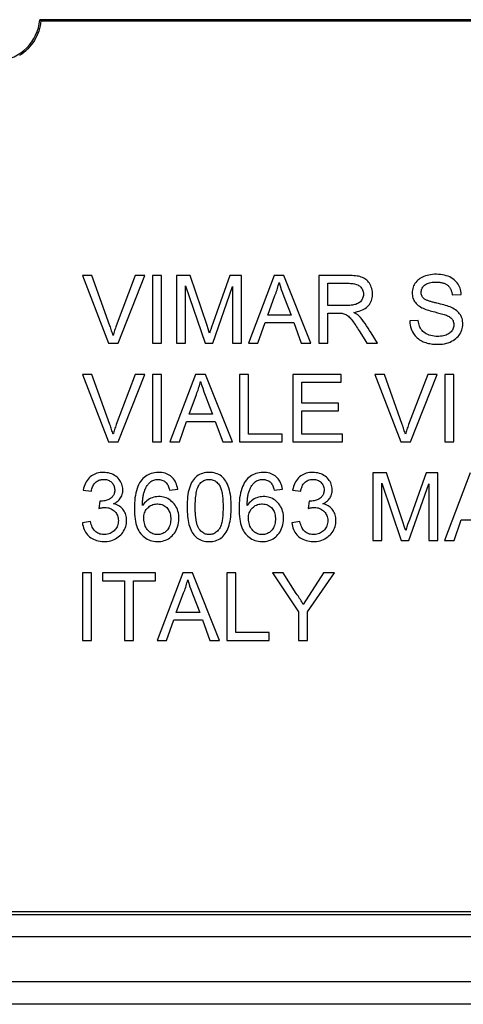
# Model space of a CAD drawing. Units: millimetres. Extents: x 75 to 236, y 55 to 145.
# Drawn here: x 143 to 153, y 55 to 76 of the extents above; entities that cross this region are included whole.
import ezdxf

# ---------------------------------------------------------------- set-up
doc = ezdxf.new("R2010")
doc.units = ezdxf.units.MM
doc.header["$LTSCALE"] = 16.335
doc.layers.get('0').update_dxf_attribs({"linetype": 'CONTINUOUS'})
doc.layers.add('RACCORDO', color=7, linetype='CONTINUOUS')

msp = doc.modelspace()

# ---------------------------------------------------------------- linework, layer by layer
at = {"color": 7, "linetype": 'CONTINUOUS'}
for p, q in [((166.614, 76.484), (143.714, 76.484)), ((143.714, 76.484), (143.738, 76.46)), ((143.738, 76.46), (166.59, 76.46)), ((144.877, 70.789), (144.664, 70.789)), ((144.664, 70.789), (145.242, 69.286)), ((145.842, 70.789), (145.418, 69.673)), ((145.457, 69.286), (146.057, 70.789)), ((146.057, 70.789), (145.842, 70.789)), ((146.425, 70.789), (146.225, 70.789)), ((146.225, 70.789), (146.225, 69.286)), ((146.425, 69.286), (146.425, 70.789)), ((147.067, 70.789), (146.762, 70.789)), ((146.762, 70.789), (146.762, 69.286)), ((147.44, 69.677), (147.067, 70.789)), ((147.949, 70.789), (147.578, 69.746)), ((148.21, 70.789), (147.949, 70.789)), ((148.21, 69.286), (148.21, 70.789)), ((148.934, 70.789), (148.363, 69.286)), ((149.151, 70.789), (148.934, 70.789)), ((149.752, 69.286), (149.151, 70.789)), ((150.594, 70.789), (149.931, 70.789)), ((149.931, 70.789), (149.931, 69.286)), ((150.131, 70.616), (150.602, 70.616)), ((150.131, 70.124), (150.131, 70.616)), ((146.962, 70.561), (147.396, 69.286)), ((146.962, 69.286), (146.962, 70.561)), ((147.566, 69.286), (148.01, 70.543)), ((148.01, 70.543), (148.01, 69.286)), ((152.9, 70.361), (153.1, 70.37)), ((148.79, 69.906), (148.952, 70.344)), ((149.244, 70.077), (149.311, 69.906)), ((150.587, 70.124), (150.131, 70.124)), ((150.131, 69.286), (150.131, 69.951)), ((147.578, 69.746), (147.54, 69.638)), ((148.574, 69.286), (148.733, 69.742)), ((148.733, 69.742), (149.372, 69.742)), ((149.311, 69.906), (148.79, 69.906)), ((149.372, 69.742), (149.539, 69.286)), ((152.144, 69.787), (151.953, 69.778)), ((147.464, 69.603), (147.44, 69.677)), ((147.48, 69.554), (147.464, 69.603)), ((147.495, 69.506), (147.48, 69.554)), ((147.54, 69.638), (147.521, 69.585)), ((150.826, 69.56), (150.952, 69.36)), ((145.242, 69.286), (145.457, 69.286)), ((146.225, 69.286), (146.425, 69.286)), ((146.762, 69.286), (146.962, 69.286)), ((147.396, 69.286), (147.566, 69.286)), ((148.01, 69.286), (148.21, 69.286)), ((148.363, 69.286), (148.574, 69.286)), ((149.539, 69.286), (149.752, 69.286)), ((149.931, 69.286), (150.131, 69.286)), ((150.952, 69.36), (150.998, 69.286)), ((150.998, 69.286), (151.233, 69.286)), ((144.877, 68.589), (144.664, 68.589)), ((144.664, 68.589), (145.242, 67.086)), ((145.842, 68.589), (145.418, 67.472)), ((145.457, 67.086), (146.057, 68.589)), ((146.057, 68.589), (145.842, 68.589)), ((146.425, 68.589), (146.225, 68.589)), ((146.225, 68.589), (146.225, 67.086)), ((146.425, 67.086), (146.425, 68.589)), ((147.186, 68.589), (146.614, 67.086)), ((147.402, 68.589), (147.186, 68.589)), ((148.004, 67.086), (147.402, 68.589)), ((148.365, 68.589), (148.164, 68.589)), ((148.164, 68.589), (148.164, 67.086)), ((148.365, 67.259), (148.365, 68.589)), ((150.423, 68.589), (149.348, 68.589)), ((149.348, 68.589), (149.348, 67.086)), ((149.549, 68.416), (150.423, 68.416)), ((149.549, 67.951), (149.549, 68.416)), ((150.423, 68.416), (150.423, 68.589)), ((151.388, 68.589), (151.175, 68.589)), ((151.175, 68.589), (151.753, 67.086)), ((152.353, 68.589), (151.929, 67.472)), ((151.968, 67.086), (152.568, 68.589)), ((152.568, 68.589), (152.353, 68.589)), ((152.936, 68.589), (152.736, 68.589)), ((152.736, 68.589), (152.736, 67.086)), ((152.936, 67.086), (152.936, 68.589)), ((147.041, 67.705), (147.204, 68.144)), ((150.368, 67.951), (149.549, 67.951)), ((150.368, 67.778), (150.368, 67.951)), ((147.496, 67.876), (147.563, 67.705)), ((149.549, 67.778), (150.368, 67.778)), ((149.549, 67.259), (149.549, 67.778)), ((146.826, 67.086), (146.984, 67.542)), ((146.984, 67.542), (147.623, 67.542)), ((147.563, 67.705), (147.041, 67.705)), ((147.623, 67.542), (147.791, 67.086)), ((145.242, 67.086), (145.457, 67.086)), ((146.225, 67.086), (146.425, 67.086)), ((146.614, 67.086), (146.826, 67.086)), ((147.791, 67.086), (148.004, 67.086)), ((148.164, 67.086), (149.111, 67.086)), ((149.111, 67.259), (148.365, 67.259)), ((149.111, 67.086), (149.111, 67.259)), ((149.348, 67.086), (150.459, 67.086)), ((150.459, 67.259), (149.549, 67.259)), ((150.459, 67.086), (150.459, 67.259)), ((151.753, 67.086), (151.968, 67.086)), ((152.736, 67.086), (152.936, 67.086)), ((151.435, 66.398), (151.129, 66.398)), ((151.129, 66.398), (151.129, 64.895)), ((151.807, 65.286), (151.435, 66.398)), ((152.317, 66.398), (151.945, 65.355)), ((152.577, 66.398), (152.317, 66.398)), ((152.577, 64.895), (152.577, 66.398)), ((153.301, 66.398), (152.73, 64.895)), ((144.682, 66.015), (144.864, 65.988)), ((146.604, 66.015), (146.786, 66.033)), ((148.935, 66.015), (149.117, 66.033)), ((149.345, 66.015), (149.527, 65.988)), ((151.33, 66.17), (151.763, 64.895)), ((151.33, 64.895), (151.33, 66.17)), ((151.934, 64.895), (152.377, 66.152)), ((152.377, 66.152), (152.377, 64.895)), ((145.051, 65.769), (145.03, 65.605)), ((149.714, 65.769), (149.693, 65.605)), ((144.846, 65.314), (144.664, 65.287)), ((149.509, 65.314), (149.326, 65.287)), ((151.945, 65.355), (151.907, 65.247)), ((152.942, 64.895), (153.1, 65.35)), ((153.1, 65.35), (153.739, 65.35)), ((151.832, 65.212), (151.807, 65.286)), ((151.847, 65.163), (151.832, 65.212)), ((151.863, 65.114), (151.847, 65.163)), ((151.907, 65.247), (151.889, 65.193)), ((151.129, 64.895), (151.33, 64.895)), ((151.763, 64.895), (151.934, 64.895)), ((152.377, 64.895), (152.577, 64.895)), ((152.73, 64.895), (152.942, 64.895)), ((144.864, 64.17), (144.664, 64.17)), ((144.664, 64.17), (144.664, 62.668)), ((144.864, 62.668), (144.864, 64.17)), ((146.294, 64.17), (145.11, 64.17)), ((145.11, 64.17), (145.11, 63.997)), ((145.11, 63.997), (145.602, 63.997)), ((145.602, 63.997), (145.602, 62.668)), ((145.802, 63.997), (146.294, 63.997)), ((145.802, 62.668), (145.802, 63.997)), ((146.294, 63.997), (146.294, 64.17)), ((146.9, 64.17), (146.329, 62.668)), ((147.116, 64.17), (146.9, 64.17)), ((147.718, 62.668), (147.116, 64.17)), ((148.079, 64.17), (147.879, 64.17)), ((147.879, 64.17), (147.879, 62.668)), ((148.079, 62.841), (148.079, 64.17)), ((149.138, 64.17), (148.9, 64.17)), ((148.9, 64.17), (149.473, 63.304)), ((149.427, 63.712), (149.138, 64.17)), ((150.033, 64.17), (149.58, 63.47)), ((149.674, 63.304), (150.275, 64.17)), ((150.275, 64.17), (150.033, 64.17)), ((146.755, 63.287), (146.918, 63.726)), ((147.21, 63.458), (147.277, 63.287)), ((146.54, 62.668), (146.698, 63.123)), ((146.698, 63.123), (147.338, 63.123)), ((147.277, 63.287), (146.755, 63.287)), ((147.338, 63.123), (147.505, 62.668)), ((149.473, 63.304), (149.473, 62.668)), ((149.674, 62.668), (149.674, 63.304)), ((148.826, 62.841), (148.079, 62.841)), ((148.826, 62.668), (148.826, 62.841)), ((144.664, 62.668), (144.864, 62.668)), ((145.602, 62.668), (145.802, 62.668)), ((146.329, 62.668), (146.54, 62.668)), ((147.505, 62.668), (147.718, 62.668)), ((147.879, 62.668), (148.826, 62.668)), ((149.473, 62.668), (149.674, 62.668)), ((142.714, 56.568), (167.614, 56.568)), ((142.782, 56.636), (167.546, 56.636))]:
    msp.add_line(p, q, dxfattribs=at)
for points in [[(143.738, 76.46), (143.732, 76.402), (143.722, 76.344), (143.708, 76.287), (143.692, 76.231), (143.672, 76.175), (143.649, 76.121), (143.623, 76.069), (143.594, 76.018), (143.561, 75.969), (143.526, 75.922), (143.488, 75.877), (143.448, 75.834), (143.405, 75.793), (143.359, 75.755), (143.312, 75.72), (143.263, 75.688)], [(153.1, 70.37), (153.097, 70.407), (153.092, 70.443), (153.084, 70.477), (153.074, 70.509), (153.062, 70.54), (153.048, 70.57), (153.031, 70.598), (153.013, 70.624), (152.991, 70.65), (152.967, 70.674), (152.94, 70.697), (152.911, 70.719), (152.879, 70.738), (152.844, 70.757), (152.806, 70.772), (152.766, 70.786), (152.724, 70.796), (152.681, 70.805), (152.637, 70.811), (152.592, 70.815), (152.548, 70.816), (152.504, 70.816), (152.46, 70.813), (152.417, 70.808), (152.377, 70.801), (152.339, 70.792), (152.303, 70.781), (152.27, 70.769), (152.238, 70.755), (152.208, 70.74), (152.18, 70.723), (152.155, 70.704), (152.131, 70.684), (152.109, 70.661), (152.088, 70.637), (152.07, 70.612), (152.054, 70.585), (152.04, 70.557), (152.029, 70.528), (152.02, 70.497), (152.013, 70.466), (152.009, 70.436), (152.007, 70.405), (152.008, 70.375)], [(145.346, 69.455), (145.339, 69.482), (145.331, 69.508), (145.323, 69.535), (145.314, 69.562), (145.305, 69.59), (145.296, 69.617), (145.287, 69.645), (145.277, 69.672), (144.877, 70.789)], [(148.952, 70.344), (148.964, 70.375), (148.976, 70.407), (148.988, 70.438), (148.999, 70.47), (149.009, 70.503), (149.018, 70.535), (149.027, 70.568), (149.036, 70.601), (149.043, 70.634)], [(149.043, 70.634), (149.067, 70.558), (149.092, 70.481), (149.119, 70.402), (149.148, 70.323), (149.244, 70.077)], [(150.602, 70.616), (150.634, 70.615), (150.665, 70.613), (150.694, 70.61), (150.721, 70.605), (150.747, 70.599), (150.771, 70.591), (150.794, 70.581), (150.815, 70.57), (150.834, 70.558), (150.852, 70.543), (150.868, 70.527), (150.882, 70.51), (150.894, 70.491), (150.904, 70.472), (150.912, 70.451), (150.918, 70.43), (150.922, 70.408), (150.923, 70.386), (150.923, 70.365), (150.921, 70.343), (150.917, 70.322), (150.912, 70.3), (150.904, 70.28), (150.894, 70.26), (150.883, 70.241), (150.87, 70.223), (150.855, 70.207), (150.838, 70.192), (150.82, 70.178), (150.799, 70.167), (150.778, 70.156), (150.754, 70.148), (150.73, 70.141), (150.704, 70.135), (150.677, 70.131), (150.649, 70.128), (150.619, 70.125), (150.587, 70.124)], [(150.705, 69.969), (150.749, 69.977), (150.791, 69.986), (150.83, 69.997), (150.866, 70.01), (150.9, 70.024), (150.931, 70.041), (150.961, 70.058), (150.988, 70.078), (151.012, 70.1), (151.034, 70.123), (151.054, 70.148), (151.071, 70.174), (151.086, 70.202), (151.099, 70.232), (151.109, 70.263), (151.116, 70.295), (151.121, 70.328), (151.124, 70.362), (151.124, 70.397), (151.121, 70.432), (151.116, 70.467), (151.108, 70.5), (151.097, 70.533), (151.085, 70.563), (151.071, 70.591), (151.055, 70.617), (151.038, 70.641), (151.019, 70.664), (150.999, 70.684), (150.978, 70.702), (150.954, 70.719), (150.929, 70.733), (150.903, 70.746), (150.875, 70.756), (150.845, 70.765), (150.814, 70.772), (150.782, 70.777), (150.748, 70.782), (150.712, 70.785), (150.675, 70.787), (150.635, 70.789), (150.594, 70.789)], [(152.264, 70.281), (152.251, 70.295), (152.239, 70.31), (152.229, 70.326), (152.221, 70.343), (152.215, 70.361), (152.211, 70.379), (152.208, 70.398), (152.207, 70.417), (152.209, 70.436), (152.212, 70.455), (152.216, 70.474), (152.223, 70.493), (152.232, 70.511), (152.242, 70.528), (152.255, 70.545), (152.27, 70.56), (152.286, 70.575), (152.305, 70.589), (152.325, 70.601), (152.347, 70.611), (152.37, 70.62), (152.396, 70.628), (152.422, 70.634), (152.45, 70.638), (152.48, 70.641), (152.511, 70.643), (152.544, 70.643)], [(152.544, 70.643), (152.559, 70.643), (152.575, 70.643), (152.591, 70.642), (152.608, 70.64), (152.624, 70.639), (152.641, 70.636), (152.657, 70.634), (152.674, 70.63), (152.69, 70.626), (152.705, 70.622), (152.72, 70.616), (152.734, 70.611), (152.748, 70.604), (152.761, 70.598), (152.774, 70.59), (152.786, 70.582), (152.797, 70.573), (152.808, 70.564), (152.818, 70.553), (152.827, 70.543), (152.836, 70.531), (152.845, 70.519), (152.853, 70.506), (152.86, 70.493), (152.867, 70.479), (152.873, 70.465), (152.879, 70.45), (152.884, 70.436), (152.888, 70.421), (152.892, 70.406), (152.895, 70.391), (152.898, 70.376), (152.9, 70.361)], [(152.008, 70.375), (152.012, 70.345), (152.017, 70.316), (152.025, 70.288), (152.035, 70.262), (152.048, 70.236), (152.062, 70.211), (152.079, 70.188), (152.098, 70.166), (152.119, 70.145), (152.142, 70.125), (152.168, 70.106), (152.195, 70.089), (152.225, 70.072)], [(152.556, 70.173), (152.536, 70.178), (152.516, 70.183), (152.496, 70.188), (152.477, 70.193), (152.458, 70.198), (152.44, 70.204), (152.423, 70.209), (152.405, 70.214), (152.389, 70.22), (152.372, 70.225), (152.356, 70.231), (152.341, 70.237), (152.326, 70.243), (152.312, 70.25), (152.298, 70.257), (152.286, 70.264), (152.275, 70.273), (152.264, 70.281)], [(152.882, 70.077), (152.851, 70.089), (152.818, 70.101), (152.785, 70.113), (152.75, 70.124), (152.713, 70.134), (152.676, 70.144), (152.637, 70.154), (152.597, 70.164), (152.556, 70.173)], [(150.131, 69.951), (150.346, 69.951), (150.378, 69.951)], [(150.378, 69.951), (150.395, 69.951), (150.412, 69.95), (150.43, 69.949), (150.448, 69.948), (150.467, 69.945), (150.487, 69.939), (150.507, 69.932), (150.528, 69.923), (150.548, 69.912), (150.569, 69.898), (150.589, 69.883), (150.608, 69.865), (150.626, 69.846), (150.644, 69.825), (150.662, 69.803), (150.679, 69.779), (150.697, 69.755), (150.715, 69.729), (150.733, 69.703), (150.751, 69.676), (150.769, 69.648), (150.788, 69.619), (150.807, 69.59), (150.826, 69.56)], [(150.819, 69.892), (150.809, 69.902), (150.798, 69.911), (150.786, 69.92), (150.774, 69.929), (150.761, 69.937), (150.748, 69.945), (150.734, 69.954), (150.72, 69.962), (150.705, 69.969)], [(152.225, 70.072), (152.251, 70.06), (152.28, 70.048), (152.309, 70.036), (152.34, 70.026), (152.372, 70.015), (152.405, 70.006), (152.439, 69.996), (152.474, 69.987), (152.511, 69.978)], [(152.511, 69.978), (152.573, 69.962), (152.662, 69.939)], [(152.587, 69.259), (152.637, 69.261), (152.685, 69.265), (152.73, 69.272), (152.773, 69.282), (152.813, 69.294), (152.851, 69.308), (152.887, 69.325), (152.92, 69.343), (152.951, 69.363), (152.979, 69.385), (153.006, 69.408), (153.03, 69.433), (153.052, 69.459), (153.071, 69.487), (153.088, 69.516), (153.102, 69.546), (153.114, 69.578), (153.123, 69.609), (153.13, 69.641), (153.135, 69.674), (153.136, 69.706), (153.136, 69.738), (153.132, 69.77), (153.127, 69.8), (153.119, 69.83), (153.109, 69.859), (153.096, 69.886), (153.081, 69.912), (153.064, 69.937), (153.045, 69.961), (153.023, 69.983), (152.999, 70.004), (152.973, 70.024), (152.945, 70.043), (152.914, 70.06), (152.882, 70.077)], [(152.662, 69.939), (152.691, 69.931), (152.718, 69.922), (152.745, 69.913), (152.771, 69.904)], [(151.233, 69.286), (151.092, 69.514), (151.058, 69.569), (151.025, 69.621), (150.992, 69.673), (150.959, 69.722), (150.926, 69.769), (150.891, 69.813), (150.855, 69.854), (150.819, 69.892)], [(151.953, 69.778), (151.956, 69.731), (151.963, 69.686), (151.972, 69.644), (151.984, 69.605), (151.999, 69.568), (152.016, 69.534), (152.034, 69.502), (152.054, 69.474), (152.076, 69.447), (152.098, 69.422), (152.122, 69.4), (152.147, 69.379), (152.173, 69.361), (152.2, 69.345), (152.227, 69.33), (152.255, 69.317), (152.283, 69.306), (152.313, 69.296), (152.342, 69.287), (152.372, 69.28), (152.403, 69.274), (152.433, 69.269), (152.464, 69.265), (152.494, 69.262), (152.525, 69.26), (152.556, 69.259), (152.587, 69.259)], [(152.353, 69.477), (152.323, 69.492), (152.295, 69.508), (152.269, 69.527), (152.247, 69.546), (152.227, 69.567), (152.209, 69.59), (152.194, 69.614), (152.181, 69.639), (152.171, 69.665), (152.162, 69.693), (152.154, 69.723), (152.148, 69.754), (152.144, 69.787)], [(152.771, 69.904), (152.793, 69.895), (152.813, 69.885), (152.832, 69.874), (152.85, 69.862), (152.867, 69.85), (152.882, 69.836), (152.895, 69.82), (152.907, 69.803), (152.917, 69.785), (152.924, 69.766), (152.93, 69.746), (152.934, 69.725), (152.936, 69.704), (152.936, 69.682), (152.933, 69.66), (152.929, 69.638), (152.923, 69.616), (152.914, 69.595), (152.903, 69.575), (152.889, 69.555), (152.874, 69.536), (152.856, 69.519), (152.836, 69.504), (152.814, 69.489), (152.79, 69.476), (152.764, 69.465), (152.736, 69.455), (152.706, 69.447), (152.674, 69.44), (152.64, 69.436), (152.605, 69.433), (152.568, 69.432), (152.531, 69.434), (152.494, 69.438), (152.457, 69.444), (152.421, 69.452), (152.387, 69.463), (152.353, 69.477)], [(145.418, 69.673), (145.408, 69.645), (145.398, 69.618), (145.389, 69.59), (145.38, 69.563), (145.371, 69.536), (145.362, 69.509), (145.354, 69.482), (145.346, 69.455)], [(147.521, 69.585), (147.513, 69.558), (147.495, 69.506)], [(145.346, 67.255), (145.339, 67.281), (145.331, 67.308), (145.323, 67.335), (145.314, 67.362), (145.305, 67.389), (145.296, 67.417), (145.287, 67.444), (145.277, 67.472), (144.877, 68.589)], [(147.204, 68.144), (147.216, 68.175), (147.228, 68.206), (147.239, 68.238), (147.25, 68.27), (147.26, 68.302), (147.27, 68.335), (147.279, 68.368), (147.287, 68.401), (147.295, 68.434)], [(147.295, 68.434), (147.318, 68.358), (147.343, 68.281), (147.371, 68.202), (147.4, 68.123), (147.496, 67.876)], [(151.857, 67.255), (151.849, 67.281), (151.842, 67.308), (151.833, 67.335), (151.825, 67.362), (151.816, 67.389), (151.807, 67.417), (151.798, 67.444), (151.788, 67.472), (151.388, 68.589)], [(145.418, 67.472), (145.408, 67.445), (145.398, 67.417), (145.389, 67.39), (145.38, 67.363), (145.371, 67.336), (145.362, 67.309), (145.354, 67.282), (145.346, 67.255)], [(151.929, 67.472), (151.919, 67.445), (151.909, 67.417), (151.9, 67.39), (151.891, 67.363), (151.882, 67.336), (151.873, 67.309), (151.865, 67.282), (151.857, 67.255)], [(145.359, 65.709), (145.388, 65.724), (145.414, 65.74), (145.438, 65.757), (145.461, 65.776), (145.481, 65.796), (145.499, 65.817), (145.515, 65.84), (145.529, 65.864), (145.541, 65.889), (145.55, 65.915), (145.557, 65.942), (145.562, 65.969), (145.565, 65.998), (145.566, 66.027), (145.564, 66.056), (145.559, 66.086), (145.552, 66.116), (145.542, 66.146), (145.53, 66.174), (145.516, 66.201), (145.499, 66.227), (145.48, 66.252), (145.459, 66.277), (145.435, 66.299), (145.408, 66.32), (145.38, 66.339), (145.349, 66.357), (145.316, 66.372), (145.28, 66.384), (145.244, 66.394), (145.207, 66.401), (145.17, 66.405), (145.133, 66.407), (145.095, 66.406), (145.058, 66.402), (145.022, 66.396), (144.988, 66.388), (144.955, 66.376), (144.923, 66.363)], [(146.786, 66.033), (146.779, 66.073), (146.77, 66.111), (146.759, 66.146), (146.746, 66.178), (146.73, 66.209), (146.712, 66.237), (146.693, 66.264), (146.671, 66.287), (146.648, 66.309), (146.623, 66.329), (146.597, 66.347), (146.568, 66.362), (146.538, 66.376), (146.506, 66.387), (146.471, 66.396), (146.433, 66.402), (146.394, 66.406), (146.354, 66.407), (146.313, 66.405), (146.273, 66.401), (146.234, 66.393), (146.197, 66.383), (146.162, 66.371), (146.129, 66.355), (146.097, 66.337), (146.067, 66.317), (146.039, 66.294), (146.011, 66.268), (145.985, 66.239), (145.961, 66.207), (145.938, 66.172), (145.917, 66.133), (145.899, 66.092), (145.882, 66.047), (145.867, 65.999), (145.854, 65.949), (145.844, 65.896), (145.835, 65.839), (145.829, 65.781), (145.824, 65.721), (145.821, 65.658), (145.821, 65.597), (145.822, 65.537), (145.824, 65.478), (145.829, 65.422), (145.836, 65.369)], [(147.979, 65.638), (147.978, 65.697), (147.976, 65.755), (147.973, 65.811), (147.967, 65.865), (147.96, 65.917), (147.951, 65.967), (147.939, 66.014), (147.925, 66.06), (147.91, 66.102), (147.893, 66.142), (147.875, 66.179), (147.856, 66.214), (147.834, 66.245), (147.811, 66.273), (147.786, 66.299), (147.76, 66.322), (147.731, 66.342), (147.701, 66.359), (147.668, 66.374), (147.633, 66.386), (147.598, 66.395), (147.561, 66.402), (147.524, 66.406), (147.486, 66.407), (147.449, 66.406), (147.411, 66.402), (147.375, 66.396), (147.34, 66.386), (147.306, 66.374), (147.273, 66.359), (147.243, 66.342), (147.215, 66.321), (147.188, 66.299), (147.163, 66.273), (147.14, 66.245), (147.118, 66.213), (147.097, 66.179), (147.079, 66.142), (147.062, 66.101), (147.047, 66.059), (147.034, 66.013), (147.023, 65.965), (147.014, 65.915), (147.007, 65.863), (147.002, 65.81), (146.998, 65.754), (146.996, 65.696), (146.995, 65.637)], [(149.117, 66.033), (149.11, 66.073), (149.102, 66.111), (149.091, 66.146), (149.077, 66.178), (149.061, 66.209), (149.044, 66.237), (149.024, 66.264), (149.003, 66.287), (148.979, 66.309), (148.955, 66.329), (148.928, 66.347), (148.9, 66.362), (148.869, 66.376), (148.837, 66.387), (148.802, 66.396), (148.765, 66.402), (148.725, 66.406), (148.685, 66.407), (148.645, 66.405), (148.604, 66.401), (148.565, 66.393), (148.529, 66.383), (148.494, 66.371), (148.46, 66.355), (148.429, 66.337), (148.399, 66.317), (148.37, 66.294), (148.343, 66.268), (148.317, 66.239), (148.292, 66.207), (148.27, 66.172), (148.249, 66.133), (148.23, 66.092), (148.213, 66.047), (148.198, 66), (148.186, 65.949), (148.175, 65.896), (148.166, 65.84), (148.16, 65.782), (148.155, 65.721), (148.153, 65.659), (148.152, 65.597), (148.153, 65.537), (148.156, 65.478), (148.16, 65.422), (148.167, 65.369)], [(150.021, 65.709), (150.05, 65.724), (150.076, 65.74), (150.101, 65.757), (150.123, 65.776), (150.144, 65.796), (150.162, 65.817), (150.178, 65.84), (150.191, 65.864), (150.203, 65.888), (150.212, 65.914), (150.22, 65.942), (150.225, 65.969), (150.227, 65.998), (150.228, 66.027), (150.226, 66.056), (150.221, 66.086), (150.214, 66.116), (150.205, 66.145), (150.193, 66.174), (150.179, 66.201), (150.162, 66.227), (150.143, 66.252), (150.121, 66.276), (150.097, 66.299), (150.071, 66.32), (150.042, 66.339), (150.011, 66.357), (149.978, 66.372), (149.943, 66.384), (149.907, 66.394), (149.87, 66.401), (149.832, 66.405), (149.795, 66.407), (149.758, 66.406), (149.721, 66.402), (149.685, 66.396), (149.65, 66.388), (149.617, 66.376), (149.585, 66.363)], [(144.923, 66.363), (144.893, 66.346), (144.864, 66.328), (144.837, 66.307), (144.813, 66.284), (144.79, 66.258), (144.769, 66.23), (144.75, 66.2), (144.732, 66.168), (144.717, 66.134), (144.703, 66.097), (144.692, 66.057), (144.682, 66.015)], [(144.864, 65.988), (144.869, 66.015), (144.876, 66.04), (144.883, 66.065), (144.892, 66.088), (144.902, 66.111), (144.913, 66.131), (144.926, 66.151), (144.94, 66.169), (144.956, 66.185), (144.973, 66.2), (144.991, 66.212), (145.01, 66.223), (145.03, 66.233), (145.051, 66.24), (145.072, 66.245), (145.093, 66.249), (145.115, 66.251), (145.137, 66.252), (145.158, 66.251), (145.18, 66.249), (145.201, 66.246), (145.221, 66.24), (145.24, 66.234), (145.259, 66.225), (145.277, 66.215), (145.294, 66.203), (145.31, 66.19), (145.324, 66.176), (145.337, 66.16), (145.349, 66.143), (145.359, 66.125), (145.368, 66.106), (145.375, 66.085), (145.38, 66.064), (145.382, 66.041), (145.383, 66.018)], [(146.003, 65.67), (146.003, 65.697), (146.004, 65.724), (146.005, 65.749), (146.006, 65.774), (146.008, 65.798), (146.01, 65.821), (146.013, 65.843), (146.016, 65.865), (146.02, 65.886), (146.023, 65.907), (146.028, 65.927), (146.033, 65.947), (146.038, 65.967), (146.044, 65.986), (146.051, 66.006), (146.058, 66.024), (146.066, 66.043), (146.075, 66.061), (146.085, 66.079), (146.095, 66.097), (146.106, 66.114), (146.118, 66.13), (146.13, 66.146), (146.144, 66.161), (146.158, 66.176), (146.173, 66.19), (146.189, 66.203)], [(146.189, 66.203), (146.21, 66.216), (146.231, 66.227), (146.254, 66.236), (146.277, 66.243), (146.3, 66.248), (146.323, 66.251), (146.346, 66.252), (146.369, 66.251), (146.392, 66.248), (146.414, 66.244), (146.435, 66.238), (146.456, 66.23), (146.475, 66.22), (146.493, 66.209), (146.51, 66.196), (146.526, 66.181), (146.54, 66.165), (146.553, 66.147), (146.564, 66.129), (146.574, 66.108), (146.583, 66.087), (146.591, 66.064), (146.598, 66.04), (146.604, 66.015)], [(147.177, 65.637), (147.178, 65.68), (147.179, 65.721), (147.18, 65.761), (147.183, 65.8), (147.186, 65.838), (147.19, 65.875), (147.195, 65.911), (147.201, 65.946), (147.207, 65.979), (147.215, 66.01), (147.223, 66.04), (147.233, 66.068), (147.244, 66.095), (147.257, 66.119), (147.272, 66.142), (147.288, 66.163), (147.305, 66.181), (147.324, 66.198), (147.344, 66.212), (147.366, 66.225), (147.388, 66.235), (147.411, 66.242), (147.434, 66.248), (147.458, 66.251), (147.482, 66.252), (147.505, 66.251), (147.529, 66.249), (147.552, 66.244), (147.574, 66.237), (147.596, 66.228), (147.617, 66.216), (147.637, 66.203), (147.657, 66.187), (147.675, 66.17), (147.692, 66.151), (147.708, 66.13)], [(148.334, 65.67), (148.334, 65.697), (148.335, 65.724), (148.336, 65.749), (148.338, 65.774), (148.339, 65.798), (148.342, 65.821), (148.344, 65.843), (148.347, 65.865), (148.351, 65.886), (148.355, 65.907), (148.359, 65.928), (148.364, 65.948), (148.369, 65.967), (148.375, 65.987), (148.382, 66.006), (148.389, 66.024), (148.397, 66.043), (148.406, 66.061), (148.416, 66.079), (148.426, 66.097), (148.437, 66.114), (148.449, 66.13), (148.462, 66.146), (148.475, 66.161), (148.489, 66.176), (148.504, 66.19), (148.52, 66.203)], [(148.52, 66.203), (148.541, 66.216), (148.563, 66.227), (148.585, 66.236), (148.608, 66.243), (148.631, 66.248), (148.654, 66.251), (148.678, 66.252), (148.701, 66.251), (148.723, 66.248), (148.745, 66.244), (148.767, 66.238), (148.787, 66.23), (148.806, 66.22), (148.825, 66.209), (148.842, 66.196), (148.857, 66.181), (148.871, 66.165), (148.884, 66.147), (148.896, 66.128), (148.905, 66.108), (148.914, 66.087), (148.922, 66.064), (148.929, 66.04), (148.935, 66.015)], [(149.585, 66.363), (149.555, 66.346), (149.526, 66.328), (149.5, 66.307), (149.475, 66.284), (149.452, 66.258), (149.431, 66.23), (149.412, 66.2), (149.395, 66.168), (149.379, 66.134), (149.366, 66.097), (149.354, 66.057), (149.345, 66.015)], [(149.527, 65.988), (149.532, 66.017), (149.539, 66.045), (149.548, 66.071), (149.558, 66.096), (149.569, 66.12), (149.583, 66.142), (149.597, 66.162), (149.614, 66.181), (149.632, 66.197), (149.651, 66.211), (149.673, 66.223), (149.694, 66.233), (149.717, 66.241), (149.74, 66.246), (149.763, 66.25), (149.787, 66.252), (149.811, 66.252), (149.834, 66.25), (149.857, 66.247), (149.879, 66.242), (149.901, 66.234), (149.921, 66.225), (149.941, 66.214), (149.959, 66.201), (149.976, 66.187), (149.991, 66.17), (150.005, 66.153), (150.017, 66.134), (150.028, 66.113), (150.036, 66.091), (150.041, 66.068), (150.045, 66.043), (150.046, 66.018)], [(145.383, 66.018), (145.383, 65.998), (145.381, 65.978), (145.378, 65.96), (145.374, 65.941), (145.368, 65.924), (145.361, 65.908), (145.352, 65.892), (145.342, 65.877), (145.33, 65.863), (145.317, 65.85), (145.302, 65.838), (145.287, 65.826), (145.27, 65.815), (145.251, 65.805), (145.232, 65.796), (145.211, 65.788), (145.188, 65.781), (145.164, 65.776), (145.138, 65.772), (145.11, 65.769), (145.081, 65.767)], [(147.708, 66.13), (147.72, 66.112), (147.73, 66.093), (147.74, 66.072), (147.748, 66.05), (147.756, 66.027), (147.763, 66.002), (147.769, 65.977), (147.774, 65.951), (147.778, 65.923), (147.782, 65.895), (147.786, 65.866), (147.789, 65.836), (147.791, 65.804), (147.793, 65.772), (147.795, 65.74), (147.796, 65.706), (147.796, 65.672), (147.797, 65.637), (147.796, 65.603), (147.796, 65.568), (147.795, 65.534), (147.793, 65.501), (147.791, 65.468), (147.789, 65.436), (147.786, 65.406), (147.782, 65.376), (147.778, 65.347), (147.773, 65.32), (147.768, 65.293), (147.761, 65.268), (147.754, 65.243), (147.747, 65.22), (147.738, 65.198), (147.729, 65.178), (147.718, 65.16), (147.707, 65.143)], [(150.046, 66.018), (150.045, 65.998), (150.044, 65.978), (150.04, 65.959), (150.036, 65.941), (150.03, 65.924), (150.023, 65.908), (150.014, 65.892), (150.004, 65.877), (149.992, 65.863), (149.979, 65.85), (149.965, 65.838), (149.949, 65.826), (149.932, 65.815), (149.914, 65.805), (149.894, 65.796), (149.873, 65.788), (149.85, 65.781), (149.826, 65.776), (149.8, 65.772), (149.773, 65.769), (149.744, 65.767)], [(145.081, 65.767), (145.078, 65.767), (145.075, 65.767), (145.071, 65.768), (145.068, 65.768), (145.065, 65.768), (145.061, 65.768), (145.058, 65.769), (145.055, 65.769), (145.051, 65.769)], [(146.801, 65.504), (146.792, 65.544), (146.779, 65.581), (146.765, 65.616), (146.747, 65.649), (146.727, 65.68), (146.705, 65.71), (146.679, 65.738), (146.652, 65.763), (146.624, 65.786), (146.594, 65.807), (146.564, 65.824), (146.532, 65.839), (146.5, 65.85), (146.467, 65.859), (146.432, 65.865), (146.396, 65.869), (146.361, 65.869), (146.325, 65.867), (146.288, 65.862), (146.254, 65.854), (146.221, 65.844), (146.189, 65.832), (146.158, 65.816), (146.129, 65.799), (146.101, 65.778), (146.074, 65.755), (146.049, 65.729), (146.025, 65.701), (146.003, 65.67)], [(149.133, 65.504), (149.123, 65.544), (149.111, 65.581), (149.096, 65.616), (149.078, 65.649), (149.059, 65.68), (149.036, 65.71), (149.01, 65.738), (148.984, 65.763), (148.955, 65.786), (148.925, 65.807), (148.895, 65.824), (148.864, 65.839), (148.831, 65.85), (148.798, 65.859), (148.764, 65.865), (148.728, 65.869), (148.692, 65.869), (148.656, 65.867), (148.62, 65.862), (148.585, 65.854), (148.552, 65.844), (148.52, 65.832), (148.49, 65.816), (148.46, 65.799), (148.432, 65.778), (148.406, 65.755), (148.38, 65.729), (148.356, 65.701), (148.334, 65.67)], [(149.744, 65.767), (149.74, 65.767), (149.737, 65.767), (149.734, 65.768), (149.731, 65.768), (149.727, 65.768), (149.724, 65.768), (149.72, 65.769), (149.717, 65.769), (149.714, 65.769)], [(145.03, 65.605), (145.046, 65.609), (145.061, 65.613), (145.077, 65.616), (145.092, 65.619), (145.107, 65.621), (145.121, 65.623), (145.136, 65.625), (145.15, 65.626), (145.164, 65.626)], [(145.164, 65.626), (145.196, 65.624), (145.227, 65.621), (145.255, 65.615), (145.282, 65.606), (145.306, 65.596), (145.329, 65.583), (145.35, 65.569), (145.37, 65.553), (145.388, 65.536), (145.405, 65.517), (145.42, 65.496), (145.434, 65.473), (145.445, 65.448), (145.454, 65.421), (145.46, 65.394), (145.464, 65.365), (145.466, 65.336), (145.464, 65.307), (145.461, 65.278), (145.455, 65.249), (145.446, 65.221), (145.435, 65.196), (145.422, 65.171), (145.407, 65.149), (145.39, 65.128), (145.372, 65.109), (145.352, 65.091), (145.33, 65.075), (145.306, 65.06), (145.28, 65.048), (145.253, 65.038), (145.224, 65.03), (145.195, 65.025), (145.166, 65.023), (145.138, 65.023)], [(145.644, 65.401), (145.639, 65.432), (145.631, 65.462), (145.622, 65.49), (145.61, 65.517), (145.596, 65.544), (145.58, 65.568), (145.562, 65.59), (145.542, 65.611), (145.521, 65.631), (145.497, 65.648), (145.473, 65.664), (145.446, 65.678), (145.419, 65.69), (145.39, 65.701), (145.359, 65.709)], [(146.03, 65.382), (146.031, 65.416), (146.035, 65.448), (146.041, 65.478), (146.049, 65.506), (146.06, 65.532), (146.073, 65.556), (146.087, 65.579)], [(146.087, 65.579), (146.103, 65.6), (146.121, 65.619), (146.141, 65.637), (146.162, 65.653), (146.184, 65.667), (146.209, 65.68), (146.235, 65.69), (146.262, 65.698), (146.29, 65.703), (146.319, 65.705), (146.347, 65.705), (146.375, 65.703), (146.403, 65.699), (146.43, 65.692), (146.455, 65.683), (146.48, 65.671), (146.502, 65.657), (146.523, 65.641), (146.542, 65.624), (146.559, 65.604), (146.575, 65.583), (146.589, 65.561), (146.6, 65.537), (146.61, 65.511), (146.618, 65.483), (146.625, 65.454), (146.629, 65.422), (146.631, 65.389), (146.631, 65.354)], [(146.995, 65.637), (146.996, 65.583), (146.998, 65.53), (147.001, 65.479), (147.006, 65.43), (147.011, 65.383), (147.019, 65.337), (147.027, 65.293), (147.037, 65.251), (147.049, 65.21), (147.062, 65.172), (147.076, 65.136), (147.092, 65.102), (147.109, 65.07), (147.128, 65.041), (147.149, 65.014), (147.172, 64.989), (147.196, 64.966), (147.222, 64.946), (147.25, 64.928), (147.28, 64.912), (147.311, 64.898), (147.344, 64.887), (147.379, 64.878), (147.415, 64.872), (147.45, 64.869), (147.487, 64.868), (147.523, 64.869), (147.558, 64.872), (147.594, 64.878), (147.628, 64.886), (147.661, 64.898), (147.692, 64.911), (147.722, 64.928), (147.75, 64.946), (147.776, 64.967), (147.801, 64.991), (147.824, 65.017), (147.846, 65.046), (147.866, 65.077), (147.885, 65.111), (147.903, 65.149), (147.918, 65.188), (147.932, 65.23), (147.943, 65.275), (147.953, 65.321), (147.961, 65.369), (147.968, 65.42), (147.973, 65.471), (147.976, 65.525), (147.978, 65.58), (147.979, 65.638)], [(147.267, 65.143), (147.257, 65.158), (147.247, 65.173), (147.239, 65.189), (147.232, 65.206), (147.225, 65.223), (147.219, 65.241), (147.214, 65.258), (147.21, 65.276), (147.206, 65.293), (147.202, 65.311), (147.199, 65.329), (147.196, 65.347), (147.194, 65.364), (147.191, 65.382), (147.189, 65.4), (147.187, 65.418), (147.185, 65.435), (147.184, 65.454), (147.182, 65.472), (147.181, 65.491), (147.18, 65.51), (147.179, 65.53), (147.179, 65.55), (147.178, 65.571), (147.178, 65.592), (147.177, 65.615), (147.177, 65.637)], [(148.361, 65.382), (148.363, 65.416), (148.366, 65.448), (148.372, 65.478), (148.381, 65.506), (148.391, 65.532), (148.404, 65.556), (148.418, 65.579)], [(148.418, 65.579), (148.435, 65.6), (148.452, 65.619), (148.472, 65.637), (148.493, 65.653), (148.515, 65.667), (148.54, 65.68), (148.566, 65.69), (148.593, 65.698), (148.621, 65.703), (148.65, 65.705), (148.678, 65.705), (148.707, 65.703), (148.735, 65.699), (148.761, 65.692), (148.787, 65.683), (148.811, 65.671), (148.833, 65.657), (148.854, 65.641), (148.873, 65.624), (148.89, 65.604), (148.906, 65.583), (148.92, 65.561), (148.932, 65.537), (148.942, 65.511), (148.95, 65.483), (148.956, 65.454), (148.96, 65.422), (148.962, 65.389), (148.962, 65.354)], [(149.693, 65.605), (149.708, 65.609), (149.724, 65.613), (149.739, 65.616), (149.754, 65.619), (149.769, 65.621), (149.784, 65.623), (149.798, 65.625), (149.812, 65.626), (149.826, 65.626)], [(149.826, 65.626), (149.859, 65.624), (149.889, 65.621), (149.918, 65.615), (149.944, 65.606), (149.969, 65.596), (149.991, 65.583), (150.013, 65.569), (150.032, 65.553), (150.051, 65.536), (150.067, 65.517), (150.083, 65.496), (150.096, 65.473), (150.107, 65.448), (150.116, 65.422), (150.123, 65.394), (150.127, 65.366), (150.128, 65.336), (150.127, 65.307), (150.123, 65.278), (150.117, 65.249), (150.108, 65.221), (150.098, 65.195), (150.084, 65.171), (150.069, 65.149), (150.053, 65.128), (150.034, 65.109), (150.014, 65.091), (149.992, 65.075), (149.968, 65.06), (149.943, 65.048), (149.915, 65.038), (149.886, 65.03), (149.857, 65.025), (149.829, 65.023), (149.8, 65.023)], [(150.306, 65.401), (150.301, 65.432), (150.294, 65.462), (150.284, 65.49), (150.272, 65.517), (150.258, 65.544), (150.242, 65.568), (150.225, 65.59), (150.205, 65.611), (150.183, 65.631), (150.16, 65.648), (150.135, 65.664), (150.109, 65.678), (150.081, 65.69), (150.052, 65.701), (150.021, 65.709)], [(144.664, 65.287), (144.67, 65.246), (144.678, 65.207), (144.689, 65.171), (144.702, 65.137), (144.718, 65.105), (144.735, 65.075), (144.755, 65.047), (144.776, 65.021), (144.8, 64.997), (144.825, 64.975), (144.852, 64.954), (144.881, 64.935), (144.912, 64.918), (144.946, 64.903), (144.981, 64.89), (145.018, 64.881), (145.057, 64.874), (145.097, 64.869), (145.136, 64.868), (145.177, 64.869), (145.217, 64.872), (145.257, 64.878), (145.296, 64.887), (145.333, 64.899), (145.368, 64.913), (145.402, 64.93), (145.434, 64.949), (145.463, 64.97), (145.491, 64.992), (145.517, 65.017), (145.541, 65.043), (145.563, 65.071), (145.583, 65.101), (145.6, 65.133), (145.615, 65.166), (145.628, 65.2), (145.637, 65.234), (145.643, 65.269), (145.646, 65.303), (145.648, 65.336), (145.647, 65.369), (145.644, 65.401)], [(145.138, 65.023), (145.11, 65.025), (145.083, 65.029), (145.056, 65.035), (145.031, 65.044), (145.007, 65.054), (144.985, 65.067), (144.964, 65.083), (144.945, 65.1), (144.928, 65.12), (144.912, 65.142), (144.898, 65.165), (144.885, 65.191), (144.874, 65.218), (144.863, 65.248), (144.854, 65.28), (144.846, 65.314)], [(145.836, 65.369), (145.844, 65.319), (145.855, 65.271), (145.868, 65.226), (145.882, 65.183), (145.899, 65.144), (145.918, 65.107), (145.939, 65.074), (145.963, 65.042), (145.988, 65.014), (146.016, 64.987), (146.045, 64.963), (146.075, 64.942), (146.107, 64.923), (146.141, 64.907), (146.176, 64.894), (146.212, 64.883), (146.249, 64.875), (146.289, 64.87), (146.33, 64.868), (146.37, 64.869), (146.41, 64.872), (146.448, 64.879), (146.484, 64.888), (146.518, 64.899), (146.55, 64.913), (146.58, 64.93), (146.609, 64.949), (146.637, 64.971), (146.663, 64.995), (146.688, 65.023), (146.712, 65.053), (146.734, 65.086), (146.753, 65.121), (146.77, 65.158), (146.785, 65.198), (146.796, 65.239), (146.805, 65.283), (146.811, 65.328), (146.813, 65.373), (146.812, 65.419), (146.808, 65.463), (146.801, 65.504)], [(146.631, 65.354), (146.628, 65.318), (146.624, 65.285), (146.618, 65.253), (146.609, 65.224), (146.598, 65.197), (146.586, 65.171), (146.572, 65.148), (146.556, 65.126), (146.539, 65.107), (146.52, 65.089), (146.501, 65.073), (146.48, 65.059), (146.458, 65.048), (146.434, 65.038), (146.41, 65.031), (146.386, 65.026), (146.361, 65.023), (146.335, 65.023), (146.31, 65.024), (146.285, 65.028), (146.261, 65.034), (146.236, 65.042), (146.212, 65.052), (146.189, 65.065), (146.168, 65.079), (146.147, 65.096), (146.127, 65.116), (146.109, 65.137), (146.093, 65.161), (146.078, 65.187), (146.065, 65.214), (146.053, 65.244), (146.044, 65.275), (146.037, 65.309), (146.032, 65.344), (146.03, 65.382)], [(148.167, 65.369), (148.176, 65.319), (148.186, 65.271), (148.199, 65.226), (148.214, 65.183), (148.23, 65.144), (148.249, 65.107), (148.27, 65.074), (148.294, 65.043), (148.319, 65.014), (148.347, 64.987), (148.376, 64.963), (148.406, 64.942), (148.439, 64.923), (148.472, 64.907), (148.507, 64.894), (148.543, 64.883), (148.58, 64.875), (148.62, 64.87), (148.661, 64.868), (148.701, 64.869), (148.741, 64.872), (148.779, 64.879), (148.815, 64.888), (148.849, 64.899), (148.881, 64.913), (148.911, 64.93), (148.94, 64.949), (148.968, 64.971), (148.994, 64.995), (149.019, 65.023), (149.043, 65.053), (149.065, 65.086), (149.084, 65.121), (149.101, 65.158), (149.116, 65.197), (149.127, 65.239), (149.136, 65.283), (149.142, 65.327), (149.144, 65.373), (149.143, 65.419), (149.139, 65.463), (149.133, 65.504)], [(148.962, 65.354), (148.96, 65.318), (148.955, 65.285), (148.949, 65.253), (148.94, 65.224), (148.929, 65.197), (148.917, 65.171), (148.903, 65.148), (148.887, 65.126), (148.87, 65.107), (148.852, 65.089), (148.832, 65.073), (148.811, 65.059), (148.789, 65.048), (148.766, 65.038), (148.742, 65.031), (148.717, 65.026), (148.692, 65.023), (148.667, 65.023), (148.642, 65.024), (148.616, 65.028), (148.592, 65.034), (148.567, 65.042), (148.544, 65.052), (148.521, 65.065), (148.499, 65.079), (148.478, 65.096), (148.459, 65.116), (148.441, 65.137), (148.424, 65.161), (148.409, 65.187), (148.396, 65.214), (148.384, 65.244), (148.375, 65.275), (148.368, 65.309), (148.363, 65.344), (148.361, 65.382)], [(149.326, 65.287), (149.332, 65.246), (149.341, 65.207), (149.351, 65.171), (149.365, 65.137), (149.38, 65.105), (149.398, 65.075), (149.417, 65.047), (149.439, 65.021), (149.462, 64.997), (149.487, 64.975), (149.514, 64.954), (149.543, 64.935), (149.575, 64.918), (149.608, 64.903), (149.644, 64.89), (149.681, 64.881), (149.72, 64.874), (149.759, 64.869), (149.799, 64.868), (149.839, 64.869), (149.879, 64.872), (149.919, 64.878), (149.958, 64.887), (149.996, 64.899), (150.031, 64.913), (150.065, 64.93), (150.096, 64.949), (150.126, 64.97), (150.153, 64.993), (150.179, 65.017), (150.203, 65.043), (150.225, 65.071), (150.245, 65.101), (150.263, 65.133), (150.278, 65.166), (150.29, 65.2), (150.299, 65.234), (150.305, 65.269), (150.309, 65.303), (150.31, 65.336), (150.309, 65.369), (150.306, 65.401)], [(149.8, 65.023), (149.772, 65.025), (149.745, 65.029), (149.719, 65.035), (149.694, 65.044), (149.67, 65.054), (149.648, 65.067), (149.627, 65.083), (149.608, 65.1), (149.59, 65.12), (149.574, 65.142), (149.56, 65.165), (149.547, 65.191), (149.536, 65.218), (149.526, 65.248), (149.516, 65.28), (149.509, 65.314)], [(147.707, 65.143), (147.689, 65.121), (147.671, 65.101), (147.651, 65.083), (147.631, 65.067), (147.61, 65.054), (147.588, 65.043), (147.566, 65.035), (147.544, 65.029), (147.522, 65.025), (147.499, 65.023), (147.476, 65.023), (147.453, 65.025), (147.431, 65.029), (147.408, 65.035), (147.386, 65.043), (147.365, 65.054), (147.344, 65.067), (147.323, 65.082), (147.304, 65.1), (147.285, 65.12), (147.267, 65.143)], [(151.889, 65.193), (151.88, 65.167), (151.863, 65.114)], [(146.918, 63.726), (146.93, 63.756), (146.942, 63.788), (146.954, 63.819), (146.964, 63.851), (146.975, 63.884), (146.984, 63.916), (146.993, 63.949), (147.001, 63.982), (147.009, 64.015)], [(147.009, 64.015), (147.032, 63.939), (147.058, 63.862), (147.085, 63.784), (147.114, 63.704), (147.21, 63.458)], [(149.58, 63.47), (149.566, 63.496), (149.551, 63.523), (149.535, 63.55), (149.518, 63.576), (149.501, 63.603), (149.484, 63.63), (149.466, 63.657), (149.447, 63.684), (149.427, 63.712)]]:
    msp.add_lwpolyline(points, dxfattribs=at)
msp.add_ellipse((142.717, 76.565), major_axis=(-0.707, 0.707), ratio=0.999695, start_param=2.436818, end_param=3.846367, dxfattribs=at)
at = {"layer": 'RACCORDO', "color": 7, "linetype": 'CONTINUOUS'}
for p, q in [((233.761, 56.068), (76.567, 56.068)), ((234.665, 55.068), (75.663, 55.068)), ((234.665, 54.568), (75.663, 54.568))]:
    msp.add_line(p, q, dxfattribs=at)

doc.saveas('drawing.dxf')
